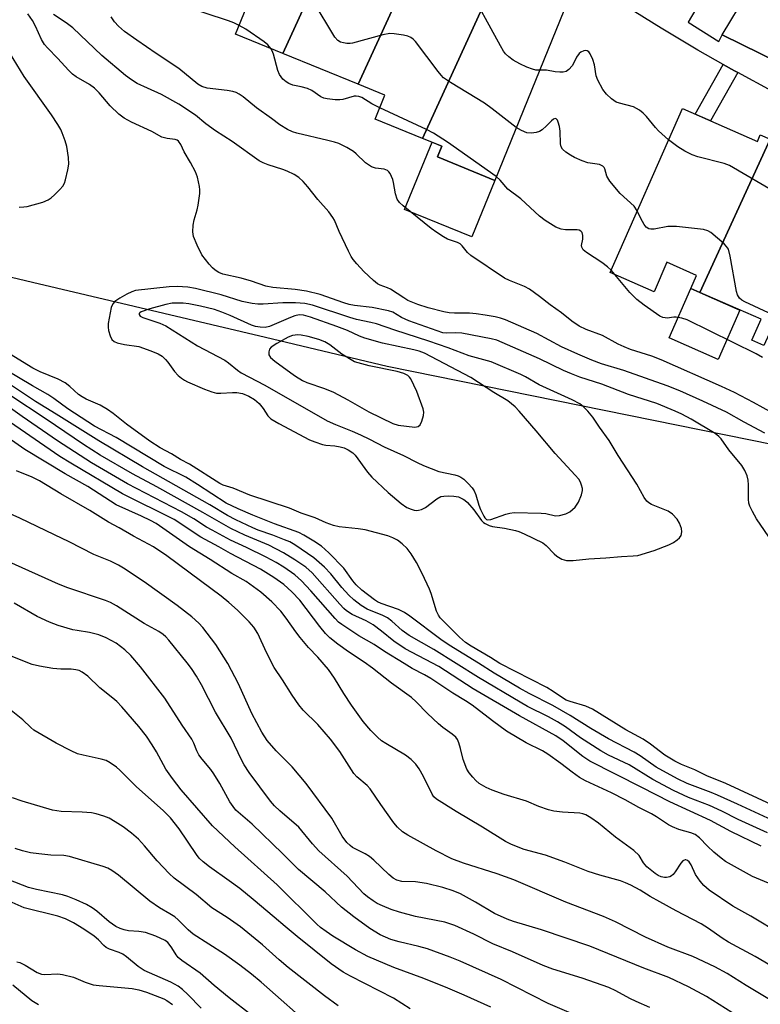
# Model space of a CAD drawing. Units: inches. Extents: x 1231769 to 1237769, y 549454 to 553454.
# Drawn here: x 1232624 to 1232809, y 549578 to 549824 of the extents above; entities that cross this region are included whole.
import ezdxf

# ---------------------------------------------------------------- set-up
doc = ezdxf.new("R2010")
doc.units = ezdxf.units.IN
doc.header["$MEASUREMENT"] = 0
for name, color, linetype in [('BLDG-Footprint', 5, 'Continuous'), ('CULTRL-Pad', 6, 'Continuous'), ('NTRL-Trees', 3, 'Continuous'), ('TRANS-Non Street Sidewalk', 7, 'Continuous'), ('TRANS-Parking Lot', 4, 'Continuous'), ('TRANS-Street Sidewalk', 7, 'Continuous'), ('Undefined', 1, 'Continuous')]:
    doc.layers.add(name, color=color, linetype=linetype)

msp = doc.modelspace()

# ---------------------------------------------------------------- linework, layer by layer
at = {"layer": 'BLDG-Footprint'}
for points, elevation in [([(1232708.69, 549855.83), (1232690.11, 549815.21), (1232678.32, 549820.01), (1232682.5, 549830.28), (1232676.2, 549832.85), (1232691.83, 549867.03), (1232708.47, 549860.26), (1232706.96, 549856.54)], 450.81), ([(1232725.19, 549843.21), (1232708.89, 549807.57), (1232690.11, 549815.21), (1232708.69, 549855.83), (1232726.16, 549848.73), (1232724.09, 549843.65)], 450.6), ([(1232743.97, 549835.56), (1232724.98, 549794.04), (1232713.14, 549798.86), (1232715.58, 549804.85), (1232708.89, 549807.57), (1232725.19, 549843.21)], 449.52), ([(1232724.98, 549794.04), (1232743.97, 549835.56), (1232761.3, 549828.5), (1232743, 549783.55), (1232728.68, 549789.39), (1232729.78, 549792.09)], 449.03), ([(1232811.72, 549793.8), (1232794.22, 549755.56), (1232791.93, 549756.56), (1232793.37, 549759.83), (1232786, 549763.08), (1232782.77, 549755.73), (1232771.82, 549760.55), (1232789.83, 549801.5), (1232808.57, 549793.26), (1232809.28, 549794.88)], 449.13), ([(1232828.64, 549782.72), (1232810.16, 549742.31), (1232807.17, 549743.63), (1232809.47, 549748.85), (1232794.22, 549755.56), (1232811.72, 549793.8), (1232828.66, 549786.35), (1232827.32, 549783.31)], 450.51)]:
    msp.add_lwpolyline(points, close=True, dxfattribs=dict(at, elevation=elevation))
at = {"layer": 'CULTRL-Pad'}
for points in [[(1232743, 549783.55), (1232737.25, 549769.43), (1232720.52, 549776.24), (1232727.38, 549793.06), (1232729.78, 549792.09), (1232728.68, 549789.39)], [(1232804.19, 549751.17), (1232798.77, 549738.85), (1232786.51, 549744.24), (1232791.93, 549756.56), (1232794.22, 549755.55)]]:
    msp.add_lwpolyline(points, close=True, dxfattribs=at)
at = {"layer": 'NTRL-Trees'}
msp.add_lwpolyline([(1234348.77, 549454.22), (1232270.8, 549454.42), (1232285.68, 549496.1), (1232294.86, 549521.8), (1232323.77, 549602.74), (1232300.09, 549649.68), (1232283.24, 549683.07), (1232265.16, 549710.69), (1232263.28, 549736.94), (1232287.84, 549753.56), (1232329.16, 549793.36), (1232472.39, 549794.99), (1232570.53, 549771.71), (1232581.39, 549769.14), (1232627.66, 549758.16), (1232685.81, 549744.36), (1232716.13, 549737.17), (1232836.8, 549712.69)], dxfattribs=at)
at = {"layer": 'TRANS-Non Street Sidewalk'}
msp.add_lwpolyline([(1232803.66, 549810.45), (1232796.84, 549798.42), (1232793.01, 549800.11), (1232800.02, 549812.49), (1232802.88, 549810.87)], close=True, dxfattribs=at)
at = {"layer": 'TRANS-Parking Lot'}
msp.add_lwpolyline([(1232920.97, 549781.14), (1232918.04, 549781.32), (1232913.39, 549779.31), (1232907.68, 549767.23), (1232871.94, 549784.43), (1232799.8, 549819.88), (1232806, 549830.28), (1232807.08, 549832.67), (1232807.08, 549834.25), (1232806.12, 549836.07), (1232855.37, 549812.51)], close=True, dxfattribs=at)
at = {"layer": 'TRANS-Street Sidewalk'}
for points in [[(1232800.79, 549839.23), (1232791.25, 549823.03), (1232798.92, 549818.23), (1232799.8, 549819.88), (1232871.94, 549784.43)], [(1232812.21, 549805.85), (1232803.66, 549810.45), (1232802.88, 549810.87), (1232800.02, 549812.49), (1232793.66, 549816.09), (1232784.56, 549821.52), (1232775.58, 549827.16)]]:
    msp.add_lwpolyline(points, dxfattribs=at)
at = {"layer": 'Undefined'}
msp.add_line((1232773, 549760.03, 446), (1232772.06, 549761.11, 446), dxfattribs=at)
for points, elevation in [([(1232754.2, 549811.06), (1232753.24, 549811.1), (1232752.39, 549811.3), (1232751.01, 549811.83), (1232749.26, 549812.62), (1232747.59, 549813.58), (1232746.49, 549814.39), (1232745.7, 549815.13), (1232745.19, 549815.84), (1232744.45, 549817.13), (1232736.07, 549832.55)], 450), ([(1232679.21, 549822.2), (1232677.89, 549822.86), (1232676.53, 549823.4), (1232664.93, 549827.23)], 446), ([(1232748.36, 549796.73), (1232742.34, 549801.41), (1232740.44, 549802.78), (1232731.95, 549808.01), (1232730.23, 549809.18), (1232729.6, 549809.78), (1232728.86, 549810.69), (1232723.2, 549818.2), (1232722.62, 549818.83), (1232722.07, 549819.25), (1232721.31, 549819.55), (1232720.2, 549819.79), (1232717.93, 549820.14), (1232716.8, 549820.2), (1232715.06, 549819.86), (1232707.53, 549817.81), (1232706.95, 549817.73), (1232706.12, 549817.74), (1232705.29, 549817.85), (1232704.52, 549818.05), (1232703.84, 549818.45), (1232703.12, 549819.34), (1232697.65, 549828.32)], 448), ([(1232813.39, 549691.6), (1232808.37, 549699.07), (1232807.35, 549700.87), (1232806.7, 549702.19), (1232806.45, 549702.94), (1232806.32, 549703.94), (1232806.34, 549707.52), (1232806.28, 549708.7), (1232806, 549709.81), (1232805.43, 549711.13), (1232804.64, 549712.36), (1232801.42, 549716.25), (1232799.51, 549718.97), (1232798.95, 549719.58), (1232798.04, 549720.3), (1232792.06, 549723.92), (1232789.68, 549725.18), (1232788.07, 549725.93), (1232783.43, 549727.8), (1232776.36, 549730.1), (1232769.74, 549732.69), (1232764.28, 549734.44), (1232762.18, 549735.21), (1232760.17, 549736.09), (1232754.14, 549738.96), (1232743.49, 549743.61), (1232742.12, 549743.97), (1232734.81, 549745.38), (1232733.2, 549745.46), (1232730.95, 549745.37), (1232730.01, 549745.48), (1232721.53, 549748.45), (1232719.73, 549749.28), (1232717.53, 549750.6), (1232716.46, 549751), (1232712.37, 549751.81), (1232708.01, 549752.33), (1232706.69, 549752.56), (1232705.37, 549752.96), (1232699.45, 549755.02), (1232696.03, 549755.88), (1232693.23, 549756.3), (1232687.62, 549756.83), (1232685.91, 549757.11), (1232682.27, 549758.34), (1232679.7, 549759.11), (1232675.13, 549760.12), (1232674.14, 549760.51), (1232673.22, 549761.14), (1232672.58, 549761.71), (1232671.72, 549762.65), (1232669.87, 549764.96), (1232668.71, 549767.37), (1232667.83, 549769.57), (1232667.65, 549770.67), (1232667.76, 549772.35), (1232667.99, 549773.73), (1232668.77, 549776.18), (1232669, 549777.34), (1232669.39, 549780.29), (1232669.42, 549781.17), (1232669.33, 549782.04), (1232668.83, 549784.32), (1232668.3, 549785.69), (1232667.06, 549788.03), (1232665.47, 549790.69), (1232664.63, 549792.51), (1232664.07, 549793.33), (1232663.72, 549793.62), (1232663.23, 549793.79), (1232661.23, 549793.98), (1232659.93, 549794.33), (1232657.38, 549795.74), (1232652.34, 549798.09), (1232650.53, 549799.04), (1232649.14, 549800.11), (1232646.98, 549802.13), (1232644.28, 549805.41), (1232643.11, 549806.6), (1232641.83, 549807.49), (1232638.56, 549809.39), (1232637.65, 549810.06), (1232636.6, 549811.08), (1232633.99, 549813.94), (1232631.36, 549816.62), (1232630.62, 549817.49), (1232629.89, 549818.68), (1232628.4, 549822.07), (1232627.62, 549823.49), (1232626.43, 549825.1)], 440), ([(1232810.41, 549720.4), (1232805.3, 549723.15), (1232800.83, 549725.68), (1232794.92, 549728.43), (1232789.2, 549730.97), (1232786.03, 549732.23), (1232775.24, 549736.03), (1232769.67, 549737.75), (1232767.27, 549738.68), (1232763.78, 549740.13), (1232759.65, 549741.98), (1232753.53, 549745.28), (1232745.68, 549748.69), (1232744.42, 549749.12), (1232743.09, 549749.44), (1232740.63, 549749.9), (1232738.37, 549750.22), (1232736.67, 549750.37), (1232732.98, 549750.35), (1232731.61, 549750.44), (1232730.3, 549750.71), (1232726.36, 549751.75), (1232723.85, 549752.59), (1232721.35, 549753.58), (1232720.3, 549754.18), (1232717, 549756.34), (1232716.24, 549756.71), (1232714.43, 549757.36), (1232713.77, 549757.71), (1232712.72, 549758.57), (1232710.34, 549760.79), (1232708.58, 549762.69), (1232707.66, 549763.8), (1232707.19, 549764.54), (1232706.51, 549765.87), (1232704.21, 549770.75), (1232703.03, 549773.59), (1232702.63, 549774.31), (1232701.6, 549775.67), (1232698.88, 549778.78), (1232696.34, 549781.95), (1232695.15, 549783.23), (1232694.1, 549784.22), (1232692.95, 549785.01), (1232691.19, 549785.85), (1232690.12, 549786.26), (1232686.44, 549787.4), (1232685.19, 549787.91), (1232684.22, 549788.43), (1232677.44, 549793.21), (1232673.27, 549795.9), (1232670.89, 549797.69), (1232668.29, 549799.8), (1232664.18, 549802.56), (1232659.82, 549804.99), (1232656.3, 549806.53), (1232653.74, 549807.75), (1232652.34, 549808.64), (1232650.83, 549809.77), (1232644.93, 549814.74), (1232637.67, 549821.6), (1232636.02, 549822.85), (1232632.87, 549824.98)], 442), ([(1232812.38, 549725.38), (1232807.6, 549728.08), (1232802.87, 549730.55), (1232799.64, 549732.06), (1232784.56, 549738.77), (1232782.24, 549739.64), (1232776.87, 549741.34), (1232775.31, 549741.96), (1232773.8, 549742.65), (1232769.88, 549744.78), (1232765.85, 549746.32), (1232764.08, 549747.17), (1232762.26, 549748.35), (1232759.67, 549750.43), (1232756.85, 549752.43), (1232754.19, 549754.52), (1232751.66, 549756.36), (1232750.42, 549757.06), (1232746.67, 549758.54), (1232745.42, 549759.16), (1232737.08, 549764.81), (1232736.22, 549765.55), (1232734.89, 549767.22), (1232734.36, 549767.7), (1232733.68, 549768.06), (1232731.2, 549768.87), (1232730.2, 549769.42), (1232728.52, 549770.52), (1232727.15, 549771.53), (1232720.18, 549777.17), (1232719.26, 549778.01), (1232718.68, 549778.87), (1232718.24, 549780.17), (1232717.77, 549782.98), (1232717.56, 549783.8), (1232716.91, 549785.26), (1232716.61, 549785.67), (1232716.26, 549785.98), (1232715.4, 549786.32), (1232713.27, 549786.56), (1232712.28, 549786.89), (1232710.75, 549787.96), (1232708.39, 549790.2), (1232707.72, 549790.75), (1232706.07, 549791.78), (1232704.1, 549792.72), (1232703.04, 549793.09), (1232701.34, 549793.54), (1232693.62, 549795.33), (1232692.55, 549795.67), (1232691.28, 549796.25), (1232689.35, 549797.4), (1232687.32, 549798.99), (1232683.51, 549801.66), (1232680.19, 549804.38), (1232679.24, 549805.05), (1232678.49, 549805.46), (1232677.67, 549805.71), (1232676.23, 549805.98), (1232671.21, 549806.6), (1232669.9, 549807.01), (1232668.91, 549807.57), (1232664.12, 549811.51), (1232658.46, 549815.2), (1232653.67, 549818.51), (1232650.58, 549820.74), (1232649.06, 549822.06), (1232648.1, 549823.09), (1232647.24, 549824.4)], 444), ([(1232687.1, 549816.44), (1232686.34, 549817.4), (1232685.47, 549818.15), (1232680.89, 549821.28), (1232679.21, 549822.2)], 446), ([(1232624.34, 549776.86), (1232625.5, 549776.91), (1232626.34, 549777.06), (1232630.24, 549778.14), (1232631.56, 549778.67), (1232632.28, 549779.18), (1232633.16, 549779.97), (1232634.45, 549781.23), (1232635.21, 549782.12), (1232635.59, 549782.87), (1232635.85, 549783.67), (1232636.43, 549786.18), (1232636.66, 549787.58), (1232636.6, 549789.26), (1232636.16, 549792.04), (1232635.77, 549793.45), (1232635.06, 549795.41), (1232634.69, 549796.21), (1232633.96, 549797.46), (1232632.39, 549799.88), (1232625.57, 549809.5), (1232620.97, 549817.01)], 438), ([(1232714.29, 549801.68), (1232712.35, 549802.64), (1232709.84, 549804.2), (1232709.06, 549804.51), (1232708.4, 549804.58), (1232707.9, 549804.53), (1232705.12, 549803.76), (1232704.33, 549803.63), (1232703.19, 549803.65), (1232701.19, 549803.91), (1232700.36, 549804.11), (1232699.58, 549804.43), (1232697.33, 549805.95), (1232696.28, 549806.47), (1232694.67, 549806.94), (1232692.6, 549807.3), (1232691.61, 549807.69), (1232690.96, 549808.11), (1232690.1, 549808.85), (1232689.27, 549809.94), (1232688.87, 549810.96), (1232687.76, 549815.07), (1232687.45, 549815.85), (1232687.1, 549816.44)], 446), ([(1232786.39, 549793.67), (1232783.88, 549795.95), (1232783.13, 549796.77), (1232780.91, 549799.46), (1232780.07, 549800.31), (1232779.16, 549801.06), (1232778.43, 549801.53), (1232777.63, 549801.89), (1232774.16, 549802.81), (1232773.34, 549803.11), (1232772.14, 549803.91), (1232770.86, 549805.09), (1232770, 549806.27), (1232768.72, 549808.59), (1232768.35, 549809.65), (1232767.9, 549812.41), (1232767.52, 549813.72), (1232766.86, 549815.14), (1232766.45, 549815.62), (1232766.1, 549815.85), (1232765.71, 549815.97), (1232765.23, 549815.92), (1232764.52, 549815.58), (1232764.09, 549815.21), (1232763.42, 549814.3), (1232762.73, 549812.87), (1232762.29, 549812.13), (1232761.53, 549811.24), (1232760.85, 549810.76), (1232760.07, 549810.57), (1232759.22, 549810.55), (1232758.09, 549810.66), (1232755.95, 549811.05), (1232754.2, 549811.06)], 450), ([(1232743.4, 549784.53), (1232731.19, 549793.06), (1232727.75, 549795.32), (1232725.95, 549796.24), (1232714.29, 549801.68)], 446), ([(1232778.58, 549775.93), (1232777.78, 549777.1), (1232774.31, 549780.25), (1232771.72, 549783.36), (1232771, 549784.56), (1232770.51, 549786.4), (1232770.29, 549786.78), (1232769.99, 549787.09), (1232769.16, 549787.52), (1232766.25, 549787.94), (1232764.85, 549788.4), (1232762.95, 549789.27), (1232761.92, 549789.84), (1232760.77, 549790.62), (1232759.96, 549791.33), (1232759.58, 549791.88), (1232759.4, 549792.67), (1232759.34, 549795.86), (1232759.19, 549797.02), (1232758.85, 549798.11), (1232758.63, 549798.57), (1232758.37, 549798.9), (1232758.06, 549798.98), (1232757.71, 549798.83), (1232757.16, 549798.39), (1232755.94, 549797.13), (1232754.85, 549796.2), (1232754.14, 549795.76), (1232753.33, 549795.51), (1232752.18, 549795.36), (1232751.05, 549795.45), (1232749.72, 549795.96), (1232748.36, 549796.73)], 448), ([(1232813.86, 549780.06), (1232801.59, 549787.24), (1232800.24, 549787.78), (1232793.7, 549789.45), (1232792.32, 549789.92), (1232790.49, 549790.85), (1232788.71, 549791.88), (1232786.39, 549793.67)], 450), ([(1232772.06, 549761.11), (1232771.18, 549761.96), (1232769.77, 549763.06), (1232765.89, 549765.54), (1232765.07, 549766.23), (1232764.71, 549766.84), (1232764.65, 549767.27), (1232765.01, 549768.86), (1232765.02, 549769.82), (1232764.8, 549770.49), (1232764.49, 549770.85), (1232764.07, 549771.09), (1232763.54, 549771.2), (1232760.66, 549771.2), (1232759.56, 549771.32), (1232758.28, 549771.88), (1232755.59, 549773.54), (1232754.21, 549774.6), (1232749.48, 549778.97), (1232746.26, 549781.31), (1232744.38, 549783.6), (1232743.4, 549784.53)], 446), ([(1232811.3, 549750.51), (1232805.46, 549753.24), (1232804.7, 549753.65), (1232804.06, 549754.15), (1232803.58, 549754.93), (1232803.33, 549755.77), (1232801.78, 549764.65), (1232801.34, 549766.35), (1232800.89, 549767.06), (1232800.29, 549767.68), (1232796.92, 549770.54), (1232796.19, 549770.98), (1232795.08, 549771.28), (1232788.35, 549772.04), (1232786.99, 549772.06), (1232786.17, 549771.99), (1232782.78, 549771.33), (1232781.97, 549771.33), (1232781.47, 549771.44), (1232780.82, 549771.83), (1232780.3, 549772.49), (1232779.43, 549774.05), (1232778.58, 549775.93)], 448), ([(1232809.8, 549739.32), (1232808.28, 549740.2), (1232791.06, 549748.72), (1232789.68, 549749.12), (1232788.28, 549749.36), (1232787.72, 549749.38), (1232786.08, 549749.17), (1232785.53, 549749.18), (1232785, 549749.29), (1232784.22, 549749.65), (1232780.31, 549752.36), (1232778.44, 549753.8), (1232776.74, 549755.57), (1232773, 549760.03)], 446), ([(1232811.97, 549627.71), (1232800.72, 549632.98), (1232795.97, 549634.9), (1232792.93, 549636.39), (1232789.66, 549637.71), (1232787.98, 549638.5), (1232785.43, 549640.04), (1232781.9, 549642.73), (1232780.05, 549644.03), (1232775.76, 549646.33), (1232767.44, 549651.49), (1232765.71, 549652.28), (1232761.86, 549653.39), (1232760.81, 549653.79), (1232759.91, 549654.3), (1232757.55, 549655.96), (1232756.02, 549656.89), (1232744.3, 549662.89), (1232741.91, 549664.45), (1232737.12, 549667.22), (1232735.74, 549668.17), (1232734.23, 549669.51), (1232730.12, 549673.54), (1232729.39, 549674.34), (1232728.93, 549675.02), (1232728.5, 549676.02), (1232727.12, 549680.38), (1232726.71, 549681.47), (1232724.86, 549685.38), (1232723.47, 549688.1), (1232722.13, 549690.27), (1232721.12, 549691.65), (1232719.87, 549692.83), (1232718.73, 549693.69), (1232717.55, 549694.31), (1232716.29, 549694.8), (1232710.69, 549696.25), (1232708.95, 549696.55), (1232704.18, 549697.02), (1232702.78, 549697.33), (1232700.97, 549698.02), (1232698.19, 549699.26), (1232694.72, 549700.46), (1232691.81, 549701.71), (1232681.91, 549704.97), (1232677.74, 549706.67), (1232675.19, 549707.45), (1232674.35, 549707.83), (1232666.84, 549712.71), (1232664.53, 549713.86), (1232662.35, 549715.24), (1232659.5, 549716.79), (1232656.9, 549718.42), (1232651.12, 549722.64), (1232647.75, 549725.34), (1232646.36, 549726.36), (1232644.49, 549727.44), (1232641.05, 549728.93), (1232640.03, 549729.46), (1232639.12, 549730.11), (1232636.97, 549732.1), (1232635.82, 549732.95), (1232634.03, 549733.87), (1232629.53, 549735.77), (1232627.72, 549736.68), (1232614.27, 549744.9)], 438), ([(1232812.22, 549623.78), (1232803.61, 549627.82), (1232798.61, 549630.07), (1232797.02, 549630.72), (1232791.01, 549632.95), (1232788.62, 549634.08), (1232783.27, 549637.06), (1232779.28, 549639.87), (1232777.83, 549640.8), (1232771.43, 549644.1), (1232766.98, 549646.71), (1232761.85, 549649.9), (1232757.49, 549652.42), (1232751.61, 549655.39), (1232749.19, 549656.77), (1232742.86, 549660.5), (1232738.95, 549663.03), (1232731.62, 549667.5), (1232729.53, 549668.94), (1232721.85, 549674.71), (1232720.48, 549675.66), (1232718.98, 549676.37), (1232714.62, 549677.9), (1232713.76, 549678.31), (1232713.03, 549678.77), (1232709.87, 549681.24), (1232708.43, 549682.54), (1232707.59, 549683.55), (1232705.34, 549686.71), (1232701.57, 549690.58), (1232699.77, 549692.18), (1232697.89, 549693.43), (1232695.38, 549694.95), (1232694.08, 549695.61), (1232688.03, 549697.79), (1232682.59, 549699.96), (1232679, 549701.49), (1232676, 549702.97), (1232668.84, 549707.61), (1232665.92, 549709.41), (1232660.48, 549712.08), (1232648.51, 549719.32), (1232643.11, 549722.2), (1232636.41, 549726.49), (1232632.92, 549729.09), (1232631.47, 549730.07), (1232627.6, 549732.27), (1232621.05, 549736.17)], 436), ([(1232811.07, 549620.59), (1232803.77, 549623.99), (1232799.72, 549626.04), (1232796.58, 549627.42), (1232791.36, 549629.46), (1232787.64, 549631.17), (1232782.49, 549633.96), (1232776.52, 549637.58), (1232771.41, 549640.06), (1232769.45, 549641.11), (1232764.42, 549644.33), (1232760.65, 549647.08), (1232758.66, 549648.36), (1232756.45, 549649.61), (1232751.21, 549652.21), (1232749.33, 549653.24), (1232738.99, 549659.42), (1232727.79, 549666.4), (1232721.68, 549669.91), (1232719.93, 549671.19), (1232717.35, 549673.49), (1232716.23, 549674.3), (1232715.08, 549674.9), (1232711.17, 549676.51), (1232709.68, 549677.36), (1232707.86, 549678.78), (1232706.59, 549679.96), (1232704.84, 549681.91), (1232702.11, 549685.33), (1232700.52, 549686.96), (1232697.81, 549689.29), (1232693.15, 549692.51), (1232691.85, 549693.25), (1232690.55, 549693.82), (1232687.6, 549694.98), (1232683.98, 549696.24), (1232682.66, 549696.78), (1232678.41, 549698.76), (1232676.32, 549699.86), (1232671.87, 549702.5), (1232655.08, 549712.03), (1232644.15, 549718.49), (1232633.57, 549725.2), (1232628.34, 549728.31), (1232621.85, 549732.66)], 434), ([(1232811.33, 549608.06), (1232807.31, 549609.74), (1232800.61, 549613.47), (1232799.51, 549614.27), (1232797.69, 549615.8), (1232796.08, 549617.29), (1232794.08, 549619.38), (1232793, 549620.2), (1232791.97, 549620.61), (1232788.93, 549621.43), (1232787.35, 549622.09), (1232786.34, 549622.65), (1232783.42, 549624.63), (1232782.14, 549625.37), (1232778.97, 549626.98), (1232775.56, 549628.87), (1232772.13, 549630.65), (1232765.69, 549633.61), (1232764.16, 549634.43), (1232762.32, 549635.74), (1232759.51, 549637.97), (1232756.28, 549640.28), (1232754.91, 549641.08), (1232750.89, 549643.11), (1232745.91, 549646.03), (1232742.41, 549648.58), (1232737.33, 549652.48), (1232735.74, 549653.57), (1232732.57, 549655.5), (1232727.03, 549659.15), (1232725.5, 549660.06), (1232722.43, 549661.67), (1232720.38, 549662.9), (1232715.53, 549665.87), (1232712.88, 549667.67), (1232709.07, 549669.86), (1232704.86, 549672.64), (1232704.04, 549673.27), (1232703.2, 549674.11), (1232697.14, 549681.04), (1232694.81, 549683.58), (1232693.11, 549685.05), (1232690.36, 549686.97), (1232688.45, 549688.13), (1232685.99, 549689.44), (1232681.04, 549691.89), (1232677.03, 549693.73), (1232672.44, 549696.17), (1232671.09, 549696.95), (1232667.87, 549699.01), (1232664.86, 549700.76), (1232651.36, 549707.79), (1232642.35, 549713.04), (1232633.88, 549718.54), (1232625.09, 549724.55), (1232617.36, 549730)], 430), ([(1232814.66, 549595.2), (1232806.96, 549599.84), (1232802.42, 549602.34), (1232796.51, 549606.31), (1232795.18, 549607.44), (1232794.24, 549608.53), (1232793.14, 549610.24), (1232792, 549612.66), (1232791.5, 549613.36), (1232791.12, 549613.71), (1232790.72, 549613.89), (1232790.53, 549613.89), (1232789.98, 549613.63), (1232789.49, 549613.04), (1232788.08, 549610.87), (1232787.54, 549610.22), (1232787.13, 549609.88), (1232786.67, 549609.65), (1232785.91, 549609.46), (1232785.39, 549609.45), (1232784.57, 549609.64), (1232783.78, 549609.99), (1232783.04, 549610.48), (1232780.98, 549612.18), (1232780.12, 549613.18), (1232779.05, 549614.95), (1232777.7, 549616.26), (1232773.13, 549619.52), (1232768.88, 549623.06), (1232766.99, 549624.37), (1232765.76, 549625.1), (1232765.01, 549625.4), (1232764.25, 549625.58), (1232759.95, 549625.78), (1232757.78, 549626.07), (1232756.42, 549626.38), (1232754.05, 549627.22), (1232750.9, 549628.53), (1232745.38, 549630.2), (1232742.39, 549631.25), (1232740.83, 549631.95), (1232739.14, 549632.99), (1232738.27, 549633.69), (1232737.5, 549634.5), (1232736.61, 549635.58), (1232736.02, 549636.53), (1232735.13, 549638.98), (1232734.5, 549641.72), (1232734.08, 549643.14), (1232733.72, 549643.93), (1232733.27, 549644.5), (1232732.4, 549645.23), (1232730.04, 549646.93), (1232728.94, 549647.85), (1232726.24, 549650.39), (1232723.42, 549653.34), (1232722.2, 549654.4), (1232717.27, 549657.97), (1232712.51, 549661.76), (1232710.39, 549663.28), (1232706.47, 549665.81), (1232703.85, 549667.74), (1232701.86, 549669.34), (1232700.79, 549670.43), (1232699.34, 549672.16), (1232694.36, 549678.71), (1232692.4, 549680.84), (1232690.38, 549682.66), (1232687.83, 549684.41), (1232684.55, 549686.48), (1232677.04, 549690.39), (1232674.13, 549692.06), (1232669.68, 549694.43), (1232663.01, 549698.86), (1232650.12, 549705.29), (1232637.16, 549712.93), (1232634.48, 549714.63), (1232620.77, 549723.98)], 428), ([(1232811.86, 549587.48), (1232808.02, 549589.76), (1232801.37, 549593.3), (1232799.77, 549594.35), (1232796.4, 549596.77), (1232794.54, 549597.94), (1232788.27, 549601.14), (1232784.25, 549603.41), (1232781.76, 549604.71), (1232779.3, 549606.31), (1232776.97, 549607.53), (1232775.65, 549608.16), (1232774.43, 549608.61), (1232769.24, 549610.05), (1232766.34, 549611), (1232760.5, 549613.33), (1232755.64, 549615.07), (1232750.38, 549616.5), (1232747.18, 549617.68), (1232745.65, 549618.49), (1232739.97, 549622.08), (1232733.37, 549625.97), (1232728.43, 549629.05), (1232727.84, 549629.58), (1232727.35, 549630.25), (1232725.26, 549634.69), (1232724.13, 549636.65), (1232723.3, 549637.78), (1232722.12, 549638.98), (1232720.77, 549640.02), (1232715.83, 549642.9), (1232714.72, 549643.63), (1232713.73, 549644.49), (1232712.12, 549646.22), (1232710.2, 549648.47), (1232707.27, 549652.48), (1232705.33, 549655.45), (1232703, 549659.25), (1232701.51, 549661.42), (1232698.83, 549664.48), (1232696.53, 549666.93), (1232694.41, 549669.42), (1232693.35, 549670.8), (1232690.97, 549674.21), (1232689.58, 549675.97), (1232687.37, 549678.32), (1232684.62, 549680.7), (1232680.93, 549683.39), (1232677.4, 549685.4), (1232671.94, 549688.92), (1232666.81, 549692.06), (1232658.49, 549697.84), (1232657.09, 549698.62), (1232654.84, 549699.71), (1232648.54, 549702.53), (1232641.48, 549707.13), (1232635.78, 549710.24), (1232625.73, 549716.38), (1232621.56, 549719.23)], 426), ([(1232812.83, 549578.26), (1232805.78, 549582.53), (1232801.04, 549585.53), (1232797.91, 549587.21), (1232792.48, 549589.75), (1232786.25, 549592.12), (1232780.67, 549594.55), (1232773.14, 549598.38), (1232770.12, 549599.73), (1232760.72, 549603.34), (1232747.75, 549608.87), (1232743.64, 549610.37), (1232735.2, 549613.09), (1232732.3, 549614.17), (1232728.41, 549616.13), (1232721.35, 549620.02), (1232719.96, 549620.89), (1232718.72, 549622.02), (1232717.79, 549623.14), (1232714.58, 549627.69), (1232711.94, 549631.62), (1232711.16, 549632.44), (1232708.62, 549634.61), (1232707.86, 549635.42), (1232704.34, 549640.92), (1232702.02, 549643.98), (1232698.81, 549647.66), (1232695.22, 549651.24), (1232694.09, 549652.59), (1232692.43, 549655.02), (1232690.02, 549658.85), (1232687.93, 549661.9), (1232686.03, 549665.62), (1232683.87, 549670.39), (1232682.84, 549672.02), (1232681.68, 549673.33), (1232678.77, 549676.27), (1232676.67, 549678.15), (1232674.7, 549679.72), (1232669.57, 549683.58), (1232661.15, 549689.77), (1232657.8, 549692.03), (1232652.8, 549694.72), (1232649.29, 549696.79), (1232646.56, 549698.2), (1232641.91, 549701.15), (1232634.69, 549705.27), (1232629.39, 549708.52), (1232627.58, 549709.4), (1232623.66, 549710.98)], 424), ([(1232803.74, 549574.81), (1232795.9, 549579.75), (1232791.38, 549582.21), (1232786.46, 549584.52), (1232780.23, 549586.81), (1232766.72, 549592.3), (1232754.64, 549596.41), (1232747.71, 549598.49), (1232746.09, 549599.08), (1232742.93, 549600.52), (1232738.23, 549603.33), (1232734.43, 549605.37), (1232732.66, 549606.16), (1232730.05, 549607.02), (1232726, 549607.97), (1232723.19, 549608.43), (1232719.81, 549608.51), (1232718.57, 549608.84), (1232717.63, 549609.31), (1232716.55, 549610.21), (1232712.81, 549613.78), (1232711.75, 549614.7), (1232710.64, 549615.4), (1232707.53, 549617), (1232706.88, 549617.48), (1232706.09, 549618.22), (1232704.94, 549619.8), (1232702.37, 549624.31), (1232695.9, 549632.92), (1232692.47, 549637.12), (1232688.44, 549641.09), (1232686.22, 549643.68), (1232684.86, 549645.74), (1232682.41, 549650.44), (1232679.02, 549657.86), (1232676.41, 549662.89), (1232673.42, 549667.64), (1232670.18, 549671.89), (1232669.17, 549672.96), (1232667.43, 549674.55), (1232663.75, 549677.37), (1232655.47, 549683.28), (1232650.38, 549686.74), (1232649.12, 549687.45), (1232647.06, 549688.46), (1232642.92, 549690.13), (1232636.8, 549693.28), (1232633.11, 549695.07), (1232624.44, 549699.2), (1232620.59, 549700.93)], 422), ([(1232781.7, 549577.01), (1232778.27, 549578.5), (1232776.72, 549579.26), (1232773.23, 549581.17), (1232771.49, 549582.01), (1232764.82, 549584.36), (1232757.49, 549586.62), (1232755.09, 549587.5), (1232747.46, 549590.93), (1232742.52, 549592.94), (1232737.81, 549595.29), (1232733.04, 549597.51), (1232730.54, 549598.31), (1232723.22, 549599.75), (1232719.24, 549600.84), (1232717.17, 549601.52), (1232714.99, 549602.4), (1232713.67, 549603.02), (1232712.67, 549603.64), (1232711.22, 549604.66), (1232710.3, 549605.41), (1232706.13, 549609.78), (1232699.13, 549616.15), (1232697.54, 549617.85), (1232694.07, 549622.02), (1232689.35, 549626.13), (1232688.06, 549627.36), (1232687.02, 549628.53), (1232681.68, 549635.68), (1232680.43, 549637.59), (1232679.76, 549638.86), (1232677.21, 549644.26), (1232673.33, 549650.78), (1232669.84, 549657.6), (1232668.53, 549659.77), (1232667.29, 549661.65), (1232666.22, 549663.05), (1232661.65, 549668.72), (1232660.87, 549669.6), (1232660.26, 549670.15), (1232659.17, 549670.92), (1232655.53, 549672.92), (1232648.56, 549677.34), (1232647.1, 549678.14), (1232645.83, 549678.64), (1232636.48, 549681.84), (1232634.09, 549682.75), (1232621.73, 549688.33)], 420), ([(1232762.2, 549575.56), (1232756.32, 549577.99), (1232744.59, 549584.03), (1232734.35, 549588.61), (1232731.85, 549589.6), (1232726.25, 549591.64), (1232724.05, 549592.24), (1232719.14, 549593.38), (1232717.07, 549594.03), (1232714.43, 549595.19), (1232711.83, 549596.74), (1232707.85, 549599.64), (1232704.78, 549602.04), (1232700.7, 549605.91), (1232694.01, 549611.45), (1232690.02, 549615.48), (1232682.42, 549622.82), (1232678.38, 549626.33), (1232677.69, 549627.21), (1232676.92, 549628.4), (1232674.39, 549632.91), (1232672.93, 549635.33), (1232672.11, 549636.44), (1232669.94, 549639.02), (1232669.16, 549640.14), (1232668.65, 549641.12), (1232667.94, 549643.04), (1232667.43, 549644.05), (1232664.96, 549647.55), (1232660.69, 549654.24), (1232654.57, 549662.04), (1232652.15, 549664.93), (1232650.68, 549666.36), (1232648.53, 549667.97), (1232645.99, 549669.35), (1232644.2, 549670.08), (1232641.89, 549670.67), (1232638.77, 549671.11), (1232637.67, 549671.35), (1232634.07, 549672.43), (1232631.86, 549673.25), (1232628.77, 549674.61), (1232623.06, 549677.94)], 418), ([(1232742.02, 549577.13), (1232735.4, 549580.12), (1232731.31, 549581.87), (1232725.34, 549584.23), (1232717.79, 549586.97), (1232711.36, 549589.78), (1232708.21, 549591.42), (1232702.61, 549594.86), (1232700.92, 549595.98), (1232699.54, 549597.01), (1232698.59, 549597.82), (1232688.66, 549607.67), (1232678.14, 549617.12), (1232672.54, 549622.34), (1232664.73, 549631.4), (1232662.58, 549634.19), (1232660.95, 549636.53), (1232658.62, 549640.88), (1232657.54, 549642.62), (1232656.07, 549644.78), (1232654.14, 549647.16), (1232649.93, 549652.06), (1232648.68, 549653.43), (1232647.68, 549654.29), (1232644.44, 549656.82), (1232641.42, 549659.71), (1232640.04, 549660.77), (1232639.28, 549661.15), (1232638.44, 549661.36), (1232637.26, 549661.46), (1232634.7, 549661.5), (1232632.69, 549661.66), (1232629.35, 549662.21), (1232627.52, 549662.68), (1232616.38, 549667.04)], 416)]:
    msp.add_lwpolyline(points, dxfattribs=dict(at, elevation=elevation))
for points, elevation in [([(1232663.76, 549757.02), (1232661.73, 549756.93), (1232653.31, 549756.07), (1232652.4, 549755.74), (1232651.16, 549755.11), (1232649.4, 549754.12), (1232648.2, 549753.3), (1232647.65, 549752.72), (1232647.23, 549751.78), (1232646.5, 549747.79), (1232646.48, 549746.93), (1232646.62, 549746.09), (1232646.99, 549744.73), (1232647.44, 549743.77), (1232648.01, 549743.3), (1232648.74, 549743.01), (1232650.63, 549742.57), (1232654.18, 549742.03), (1232657.18, 549740.99), (1232659.02, 549740.23), (1232659.98, 549739.61), (1232660.84, 549738.85), (1232661.39, 549738.19), (1232663.04, 549735.8), (1232664.01, 549734.83), (1232664.85, 549734.12), (1232665.53, 549733.64), (1232666.29, 549733.23), (1232670.6, 549731.41), (1232672.36, 549730.73), (1232673.59, 549730.44), (1232674.67, 549730.38), (1232677.52, 549730.61), (1232678.63, 549730.58), (1232680.01, 549730.29), (1232681.62, 549729.69), (1232683.08, 549728.8), (1232684.24, 549727.8), (1232685.22, 549726.61), (1232686.33, 549724.75), (1232687.13, 549724.01), (1232689.14, 549722.85), (1232696.78, 549718.8), (1232698.1, 549718.26), (1232699.99, 549717.61), (1232700.82, 549717.44), (1232703.09, 549717.27), (1232704.42, 549717.05), (1232705.45, 549716.75), (1232706.45, 549716.28), (1232707.59, 549715.52), (1232708.19, 549714.92), (1232711.24, 549710.66), (1232712.34, 549709.45), (1232716.43, 549705.61), (1232719.63, 549702.89), (1232721.08, 549701.88), (1232722.11, 549701.45), (1232722.9, 549701.21), (1232723.43, 549701.13), (1232723.96, 549701.16), (1232724.75, 549701.39), (1232725.75, 549701.9), (1232728.59, 549704.06), (1232729.55, 549704.57), (1232730.26, 549704.72), (1232731.39, 549704.77), (1232732.82, 549704.71), (1232733.92, 549704.5), (1232735.14, 549703.97), (1232735.58, 549703.68), (1232736.24, 549703.1), (1232737.78, 549701.32), (1232739.72, 549698.6), (1232740.2, 549698.14), (1232740.65, 549697.86), (1232741.63, 549697.4), (1232742.41, 549697.15), (1232745.46, 549696.68), (1232748.21, 549696.1), (1232749.02, 549695.85), (1232750.35, 549695.29), (1232755.03, 549693.02), (1232755.88, 549692.36), (1232757.87, 549690.26), (1232758.51, 549689.69), (1232759.79, 549688.97), (1232760.89, 549688.66), (1232762.58, 549688.65), (1232766.53, 549689.03), (1232770.75, 549689.26), (1232774.67, 549689.64), (1232777.55, 549689.77), (1232778.69, 549689.91), (1232782.79, 549691.16), (1232786.5, 549692.58), (1232787.62, 549693.14), (1232788.54, 549693.75), (1232789.11, 549694.27), (1232789.51, 549694.87), (1232789.71, 549695.75), (1232789.6, 549696.59), (1232789.15, 549697.99), (1232788.58, 549698.99), (1232787.4, 549700.16), (1232786.27, 549700.96), (1232782.17, 549702.59), (1232781.45, 549703), (1232780.93, 549703.47), (1232780.31, 549704.37), (1232778.5, 549707.7), (1232773.81, 549714.82), (1232771.53, 549718.57), (1232769.14, 549721.92), (1232767.49, 549724.4), (1232766.25, 549725.92), (1232765.09, 549727.12), (1232764.22, 549727.74), (1232762.31, 549728.76), (1232754.12, 549732.47), (1232750.65, 549734.49), (1232749.54, 549735.06), (1232742.08, 549738.26), (1232736.59, 549739.75), (1232731.39, 549741.7), (1232726.58, 549743.39), (1232718.04, 549746.12), (1232713.48, 549747.69), (1232712.12, 549748.07), (1232708.46, 549748.84), (1232706.81, 549749.29), (1232697.5, 549752.42), (1232695.59, 549752.84), (1232693.31, 549752.98), (1232690.14, 549753), (1232685.22, 549752.63), (1232683.89, 549752.65), (1232682.46, 549752.78), (1232679.95, 549753.27), (1232674.74, 549754.97), (1232668.34, 549756.54), (1232666.44, 549756.85)], 438), ([(1232663.85, 549752.92), (1232662.53, 549752.85), (1232660.9, 549752.58), (1232656.95, 549751.48), (1232654.78, 549750.71), (1232654.4, 549750.45), (1232654.28, 549750.3), (1232654.23, 549750.03), (1232654.53, 549749.64), (1232655.16, 549749.32), (1232659.42, 549747.93), (1232660.92, 549747.26), (1232668.78, 549742.22), (1232675.64, 549738.63), (1232676.53, 549738.01), (1232678.77, 549736.13), (1232679.71, 549735.46), (1232685.65, 549732.43), (1232701.14, 549723.52), (1232703.3, 549722.56), (1232707.42, 549720.94), (1232709.46, 549720.02), (1232711.78, 549718.9), (1232715.42, 549716.98), (1232720.23, 549714.84), (1232723.63, 549713.06), (1232725.24, 549712.31), (1232729.08, 549710.82), (1232733.07, 549710.02), (1232733.84, 549709.77), (1232734.56, 549709.43), (1232735.27, 549708.9), (1232736.35, 549707.87), (1232737.37, 549706.78), (1232737.88, 549706.06), (1232738.31, 549705.01), (1232739.04, 549702.48), (1232739.43, 549701.4), (1232740.28, 549699.68), (1232740.56, 549699.25), (1232740.95, 549698.89), (1232741.31, 549698.76), (1232742.05, 549698.83), (1232745.81, 549700.23), (1232746.81, 549700.48), (1232747.89, 549700.61), (1232754.59, 549700.48), (1232755.74, 549700.37), (1232758.16, 549699.81), (1232759.21, 549699.86), (1232760.79, 549700.29), (1232761.78, 549700.82), (1232763.11, 549701.97), (1232763.88, 549703.17), (1232764.68, 549705.01), (1232764.93, 549706.08), (1232764.89, 549706.61), (1232764.69, 549707.4), (1232764.39, 549708.18), (1232763.98, 549708.9), (1232763.1, 549709.97), (1232758.09, 549715.37), (1232753.38, 549721.04), (1232749.09, 549725.95), (1232748.08, 549727.02), (1232746.27, 549728.51), (1232742.75, 549730.54), (1232737.05, 549734.29), (1232725.45, 549740.38), (1232724.18, 549740.86), (1232722.81, 549741.23), (1232714.96, 549742.91), (1232710.58, 549744.17), (1232709.24, 549744.66), (1232706.22, 549746.05), (1232703.61, 549747.07), (1232696.98, 549749.38), (1232695.26, 549749.87), (1232694.22, 549749.94), (1232693.12, 549749.75), (1232692, 549749.34), (1232686.78, 549747.07), (1232685.71, 549746.84), (1232684.46, 549746.85), (1232683.28, 549747.06), (1232682.28, 549747.38), (1232676.97, 549749.83), (1232674.92, 549750.67), (1232673.09, 549751.32), (1232669.53, 549752.13), (1232666.61, 549752.7), (1232665.27, 549752.86)], 436), ([(1232693.89, 549744.96), (1232692.51, 549744.79), (1232691.43, 549744.42), (1232688.58, 549742.81), (1232687.23, 549741.89), (1232686.79, 549741.39), (1232686.59, 549740.71), (1232686.64, 549740.01), (1232687.02, 549739.34), (1232688.11, 549738.39), (1232692.1, 549735.48), (1232693.28, 549734.65), (1232695.04, 549733.58), (1232696.1, 549733.09), (1232700.55, 549731.54), (1232702.73, 549730.64), (1232706.34, 549728.76), (1232711.61, 549725.75), (1232717.6, 549722.82), (1232718.89, 549722.44), (1232723.08, 549721.96), (1232723.89, 549722.07), (1232724.36, 549722.49), (1232724.82, 549723.46), (1232725.22, 549724.84), (1232725.31, 549725.67), (1232725.17, 549726.5), (1232723.55, 549730.83), (1232722.85, 549732.44), (1232722.05, 549733.99), (1232721.71, 549734.44), (1232721.32, 549734.8), (1232720.33, 549735.3), (1232718.68, 549735.79), (1232711.63, 549737.27), (1232708, 549738.24), (1232704.83, 549740.12), (1232701.85, 549742.49), (1232700.59, 549743.26), (1232699.13, 549743.8), (1232696.42, 549744.53), (1232694.73, 549744.89)], 434)]:
    msp.add_lwpolyline(points, close=True, dxfattribs=dict(at, elevation=elevation))
for points in [[(1232809.49, 549617.32, 432), (1232801.96, 549621, 432), (1232796.87, 549623.74, 432), (1232786.68, 549628.39, 432), (1232779.75, 549631.99, 432), (1232766.76, 549638.51, 432), (1232765.01, 549639.66, 432), (1232760.11, 549643.59, 432), (1232758.27, 549644.85, 432), (1232749.21, 549649.87, 432), (1232737.63, 549656.58, 432), (1232729.06, 549662.13, 432), (1232720.66, 549666.55, 432), (1232717.84, 549668.48, 432), (1232714.75, 549671.01, 432), (1232712.63, 549672.55, 432), (1232710.89, 549673.55, 432), (1232707.46, 549675.11, 432), (1232705.99, 549676.07, 432), (1232705.33, 549676.64, 432), (1232704.34, 549677.69, 432), (1232697.45, 549685.57, 432), (1232695.83, 549686.97, 432), (1232693.13, 549688.81, 432), (1232690.27, 549690.53, 432), (1232686.6, 549692.48, 432), (1232680.63, 549694.93, 432), (1232677.11, 549696.63, 432), (1232670.17, 549700.61, 432), (1232658.69, 549706.99, 432), (1232652.59, 549710.28, 432), (1232644.48, 549714.95, 432), (1232640.36, 549717.62, 432), (1232631.02, 549723.93, 432), (1232622, 549729.88, 432)], [(1232721.9, 549576.66, 414), (1232717.76, 549579.39, 414), (1232706.99, 549584.85, 414), (1232705.17, 549585.86, 414), (1232702.21, 549587.94, 414), (1232693.67, 549594.75, 414), (1232690.67, 549597.21, 414), (1232687.96, 549599.6, 414), (1232682.75, 549603.97, 414), (1232679.38, 549606.7, 414), (1232676.75, 549608.67, 414), (1232671.81, 549612.12, 414), (1232670.2, 549613.38, 414), (1232669.24, 549614.34, 414), (1232668.56, 549615.21, 414), (1232664.25, 549621.65, 414), (1232662.08, 549624.36, 414), (1232660.36, 549626.12, 414), (1232653.53, 549632.22, 414), (1232649.41, 549636.26, 414), (1232648.56, 549636.99, 414), (1232646.98, 549638.15, 414), (1232646.01, 549638.66, 414), (1232644.73, 549639.04, 414), (1232640.26, 549639.99, 414), (1232638.87, 549640.37, 414), (1232637.3, 549641.07, 414), (1232633.5, 549643.06, 414), (1232627.98, 549646.27, 414), (1232627.19, 549646.93, 414), (1232625.2, 549648.82, 414), (1232621.85, 549651.5, 414)], [(1232703.95, 549577.4, 412), (1232700.52, 549579.95, 412), (1232691.42, 549587.04, 412), (1232689.19, 549588.92, 412), (1232685.05, 549592.68, 412), (1232679.55, 549597.12, 412), (1232676.2, 549599.48, 412), (1232672.39, 549601.94, 412), (1232668.49, 549605.26, 412), (1232663.03, 549609.29, 412), (1232661.73, 549610.48, 412), (1232658.77, 549613.6, 412), (1232655.62, 549617.39, 412), (1232654.1, 549619.01, 412), (1232652.35, 549620.54, 412), (1232650.25, 549622.14, 412), (1232648.27, 549623.41, 412), (1232646.75, 549624.27, 412), (1232645.41, 549624.8, 412), (1232643.5, 549625.4, 412), (1232642.37, 549625.62, 412), (1232640.06, 549625.8, 412), (1232634.8, 549625.94, 412), (1232632.59, 549626.28, 412), (1232625.01, 549628.5, 412), (1232622.6, 549629.34, 412)], [(1232698.27, 549571.33, 410), (1232684.74, 549583.34, 410), (1232682.31, 549585.36, 410), (1232679.34, 549587.63, 410), (1232675.56, 549590.36, 410), (1232667.72, 549595.34, 410), (1232666.48, 549596.37, 410), (1232664.01, 549598.87, 410), (1232663.13, 549599.63, 410), (1232661.95, 549600.44, 410), (1232659.3, 549601.91, 410), (1232656.95, 549603.55, 410), (1232649.12, 549610.02, 410), (1232647.44, 549611.25, 410), (1232646.41, 549611.8, 410), (1232645.31, 549612.22, 410), (1232636.85, 549614.75, 410), (1232635.45, 549614.95, 410), (1232632.18, 549615.07, 410), (1232629.22, 549615.37, 410), (1232627.17, 549615.66, 410), (1232625.15, 549616.11, 410), (1232623.27, 549616.68, 410)], [(1232682.29, 549575.07, 408), (1232676.76, 549579.42, 408), (1232672.99, 549582.54, 408), (1232669.52, 549585.57, 408), (1232664.87, 549588.78, 408), (1232664.03, 549589.52, 408), (1232663.48, 549590.13, 408), (1232662.38, 549591.92, 408), (1232661.75, 549592.81, 408), (1232661.38, 549593.21, 408), (1232660.72, 549593.72, 408), (1232658.41, 549594.84, 408), (1232655.84, 549595.76, 408), (1232654.17, 549596.02, 408), (1232651.59, 549596.13, 408), (1232650.53, 549596.37, 408), (1232649.5, 549596.71, 408), (1232648.43, 549597.26, 408), (1232646.8, 549598.38, 408), (1232643.65, 549601.04, 408), (1232642.55, 549601.87, 408), (1232641.08, 549602.71, 408), (1232638.52, 549603.94, 408), (1232636.42, 549604.75, 408), (1232635.08, 549605.17, 408), (1232628.62, 549606.46, 408), (1232626.65, 549606.99, 408), (1232621.7, 549608.93, 408)], [(1232669.77, 549576.88, 406), (1232666.43, 549580.24, 406), (1232665.04, 549581.53, 406), (1232663.96, 549582.35, 406), (1232662.17, 549583.34, 406), (1232655.53, 549586.25, 406), (1232653.97, 549587.25, 406), (1232651.11, 549589.67, 406), (1232650.18, 549590.33, 406), (1232649.24, 549590.78, 406), (1232646.82, 549591.6, 406), (1232646.05, 549591.97, 406), (1232645.42, 549592.49, 406), (1232644.07, 549593.93, 406), (1232643.03, 549594.8, 406), (1232640.42, 549596.59, 406), (1232637.89, 549598.14, 406), (1232635.84, 549599.13, 406), (1232633.99, 549599.8, 406), (1232625.57, 549601.89, 406), (1232621.07, 549603.91, 406)], [(1232623.72, 549588.41, 406), (1232624.49, 549588.22, 406), (1232625.78, 549587.6, 406), (1232628.8, 549585.74, 406), (1232629.86, 549585.35, 406), (1232630.72, 549585.29, 406), (1232633.97, 549585.39, 406), (1232635.12, 549585.29, 406), (1232637.89, 549584.6, 406), (1232640.74, 549583.35, 406), (1232642.8, 549582.7, 406), (1232644.23, 549582.5, 406), (1232652.49, 549581.73, 406), (1232654.16, 549581.41, 406), (1232656.09, 549580.84, 406), (1232660.38, 549579.16, 406), (1232661.14, 549578.75, 406), (1232662.6, 549577.73, 406)], [(1232629.12, 549577.65, 406), (1232627.5, 549578.69, 406), (1232622.74, 549582.62, 406)]]:
    msp.add_polyline3d(points, dxfattribs=at)

doc.saveas('drawing.dxf')
